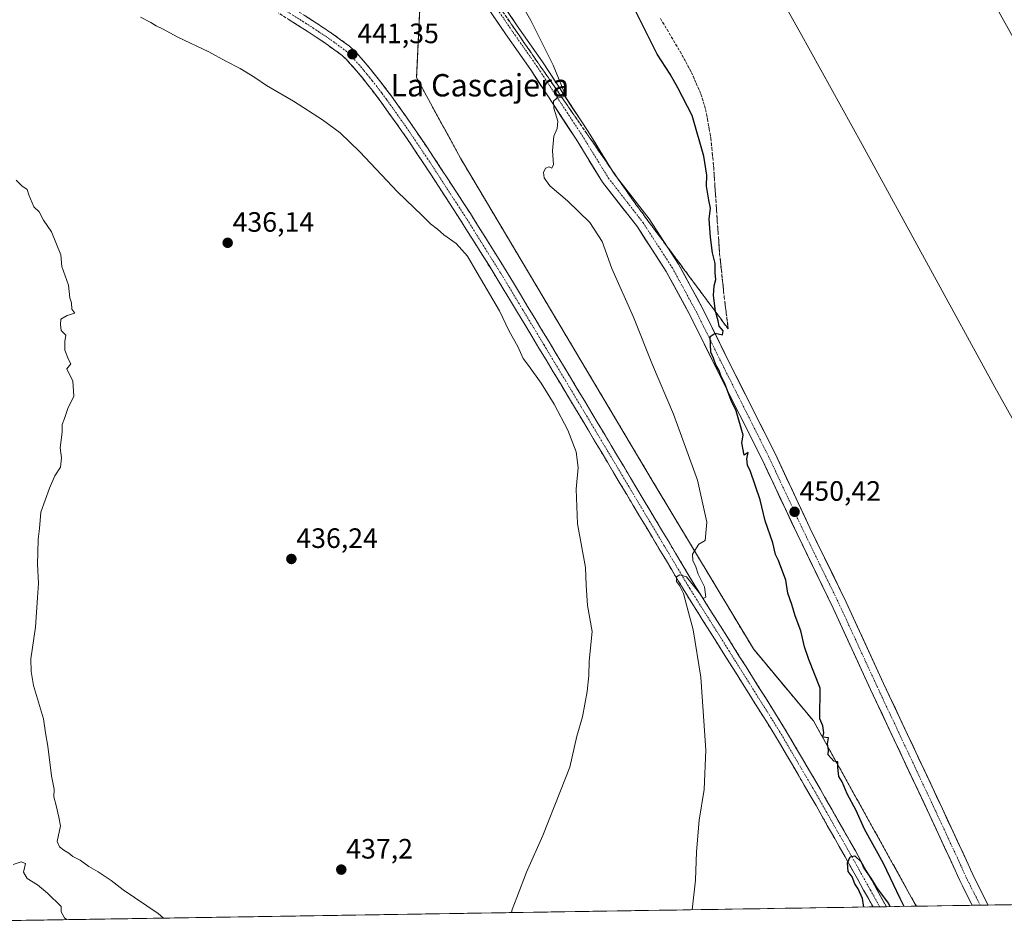
# Model space of a CAD drawing. Units: metres. Extents: x 607332 to 610785, y 4736207 to 4738574.
# Drawn here: x 610207 to 610559, y 4736251 to 4736574 of the extents above; entities that cross this region are included whole.
import ezdxf
from ezdxf.enums import TextEntityAlignment as Align

# ---------------------------------------------------------------- set-up
doc = ezdxf.new("R2010")
doc.units = ezdxf.units.M
doc.header["$MEASUREMENT"] = 0
for name, pattern in [('TRAZO_Y_PUNTO', [1, 0.5, -0.25, 0, -0.25]), ('TRAZOS', [0.75, 0.5, -0.25]), ('TRAZOSX2', [1.5, 1, -0.5])]:
    doc.linetypes.add(name, pattern=pattern)
for name, color, linetype, lineweight in [('Aeródromo', 254, 'TRAZOSX2', 0), ('Aeródromo CxS', 254, 'Continuous', 0), ('Alambrada', 19, 'TRAZOS', 0), ('Camino', 19, 'TRAZOSX2', 0), ('Camino Cxs', 19, 'Continuous', 0), ('Camino eje', 19, 'TRAZO_Y_PUNTO', 0), ('Carretera de calzada única', 19, 'Continuous', 13), ('Carretera de calzada única Cxs', 19, 'Continuous', 13), ('Carretera de calzada única eje', 19, 'TRAZO_Y_PUNTO', 0), ('Carátula', 7, 'Continuous', 5), ('Cultivos herbáceos CxS', 92, 'Continuous', 0), ('Curva de nivel maestra', 36, 'Continuous', 30), ('Curva de nivel normal', 36, 'Continuous', 0), ('Entidad de ámbito territorial CxS', 92, 'Continuous', 0), ('Municipio CxS', 142, 'Continuous', 0), ('Núcleo urbano CxS', 19, 'Continuous', 0), ('Pista de aeródromo', 135, 'Continuous', 0), ('Pista de aeródromo Cxs', 135, 'Continuous', 0), ('Punto de cota en terreno', 7, 'Continuous', 0), ('Rótulo de punto de cota en terreno', 19, 'Continuous', 0), ('Talud superficial', 39, 'TRAZOSX2', 0), ('Texto cartográfico', 19, 'Continuous', 0)]:
    doc.layers.add(name, color=color, linetype=linetype, lineweight=lineweight)
doc.styles.add('Arial', font='txt', dxfattribs={"height": 0.2})

# ---------------------------------------------------------------- blocks, each defined once
blk = doc.blocks.new('*U151')
at = {"layer": 'Cultivos herbáceos CxS', "color": 92, "linetype": 'Continuous', "lineweight": 0}
blk.add_polyline3d([(610351, 4736606.66, 441.1738), (610348.48, 4736553.05, 442.3055), (610364.16, 4736524.22, 442.2122), (610367.8748, 4736517.9798, 442.0131), (610433.06, 4736408.48, 443.8886), (610468.86, 4736348.86, 447.5234), (610490.35, 4736323.12, 450.063), (610526.4964, 4736258.0525, 450.6088), (610527.1196, 4736256.9307, 450.6242), (610526.9299, 4736256.9277, 450.6162), (610163.3774, 4736251.1803, 426.5645)], dxfattribs=at)
blk = doc.blocks.new('*U177')
at = {"layer": 'Municipio CxS', "color": 142, "linetype": 'Continuous', "lineweight": 0}
blk.add_polyline3d([(610560.1921, 4736257.4535, 451.2386), (610555.1928, 4736257.3745, 451.1938), (610550.1935, 4736257.2954, 451.0299), (610545.1942, 4736257.2164, 450.8991), (610540.1949, 4736257.1374, 450.8131), (610535.1957, 4736257.0583, 450.6258), (610530.1964, 4736256.9793, 450.497), (610525.1971, 4736256.9003, 450.128), (610520.1978, 4736256.8212, 449.6976), (610515.1985, 4736256.7422, 450.0153), (610510.1992, 4736256.6632, 450.1013), (610505.1999, 4736256.5841, 449.7732), (610500.2006, 4736256.5051, 449.8214), (610495.2014, 4736256.4261, 449.7317), (610490.2021, 4736256.347, 449.4116), (610485.2028, 4736256.268, 448.7621), (610480.2035, 4736256.189, 448.1171), (610475.2042, 4736256.1099, 447.4895), (610470.2049, 4736256.0309, 446.8969), (610465.2056, 4736255.9519, 446.3799), (610460.2063, 4736255.8728, 445.918), (610455.2071, 4736255.7938, 445.5253), (610450.2078, 4736255.7148, 445.176), (610445.2085, 4736255.6357, 444.8015), (610440.2092, 4736255.5567, 444.3323), (610435.2099, 4736255.4777, 443.8017), (610430.2106, 4736255.3986, 443.3356), (610425.2113, 4736255.3196, 442.8806), (610420.2121, 4736255.2406, 442.4814), (610415.2128, 4736255.1615, 442.0633), (610410.2135, 4736255.0825, 441.7375), (610405.2142, 4736255.0035, 441.3822), (610400.2149, 4736254.9244, 441.0534), (610395.2156, 4736254.8454, 440.7087), (610390.2163, 4736254.7664, 440.3798), (610385.217, 4736254.6873, 440.1043), (610380.2178, 4736254.6083, 439.8234), (610375.2185, 4736254.5293, 439.5503), (610370.2192, 4736254.4502, 439.2092), (610365.2199, 4736254.3712, 438.8906), (610360.2206, 4736254.2922, 438.7047), (610355.2213, 4736254.2131, 438.5536), (610350.222, 4736254.1341, 438.3916), (610345.2227, 4736254.0551, 438.204), (610340.2235, 4736253.976, 438.0193), (610335.2242, 4736253.897, 437.8104), (610330.2249, 4736253.818, 437.6079), (610325.2256, 4736253.7389, 437.4404), (610320.2263, 4736253.6599, 437.3084), (610315.227, 4736253.5809, 437.2269), (610310.2277, 4736253.5018, 437.1537), (610305.2285, 4736253.4228, 437.0816), (610300.2292, 4736253.3438, 437.0317), (610295.2299, 4736253.2647, 436.9666), (610290.2306, 4736253.1857, 436.8634), (610285.2313, 4736253.1067, 436.7292), (610280.232, 4736253.0276, 436.5973), (610275.2327, 4736252.9486, 436.4575), (610270.2334, 4736252.8696, 436.3003), (610265.2342, 4736252.7905, 436.0338), (610260.2349, 4736252.7115, 435.1507), (610255.2356, 4736252.6325, 433.7168), (610250.2363, 4736252.5534, 432.5747), (610245.237, 4736252.4744, 431.5421), (610240.2377, 4736252.3954, 431.1977), (610235.2384, 4736252.3163, 430.744), (610230.2391, 4736252.2373, 430.3161), (610225.2399, 4736252.1583, 429.9631), (610220.2406, 4736252.0792, 429.6696), (610215.2413, 4736252.0002, 429.2721), (610210.242, 4736251.9212, 428.9424), (610205.2427, 4736251.8421, 428.6031)], dxfattribs=at)
blk = doc.blocks.new('*U201')
at = {"layer": 'Curva de nivel maestra', "color": 36, "linetype": 'Continuous', "lineweight": 30}
for points in [[(610522.7731, 4736256.8619, 450), (610521.36, 4736259.69, 450), (610515.36, 4736272.22, 450), (610508.55, 4736284.5, 450), (610505.54, 4736291.15, 450), (610502.4, 4736297.13, 450), (610500.54, 4736301.39, 450), (610499.4, 4736303.31, 450), (610499.06, 4736306.51, 450), (610499.04, 4736308.54, 450), (610497.56, 4736308.78, 450), (610495.63, 4736311.02, 450), (610495.74, 4736312.82, 450), (610495.37, 4736314.93, 450), (610495.71, 4736317.12, 450), (610493.68, 4736317.34, 450), (610494.04, 4736318.9, 450), (610493.66, 4736321.34, 450), (610492.6, 4736323.94, 450), (610492.67, 4736334.82, 450), (610488.71, 4736345.05, 450), (610487.09, 4736349.6, 450), (610485.84, 4736355.35, 450), (610483.8, 4736360.73, 450), (610482.6, 4736364.79, 450), (610481.22, 4736368.81, 450), (610480.41, 4736373.44, 450), (610477.81, 4736380.51, 450), (610476.79, 4736382.64, 450), (610475.79, 4736386.74, 450), (610473.06, 4736394.66, 450), (610471.23, 4736402.15, 450), (610467.8, 4736412.28, 450), (610466.78, 4736414.48, 450), (610466.47, 4736416.76, 450), (610467.01, 4736419.07, 450), (610465.57, 4736418.15, 450), (610464.67, 4736422.48, 450), (610465.24, 4736425.24, 450), (610462.66, 4736433.94, 450), (610460.88, 4736437.64, 450), (610458.69, 4736443.74, 450), (610457.28, 4736446.59, 450), (610456.63, 4736448.39, 450), (610455.48, 4736450.4, 450), (610454.64, 4736452.74, 450), (610453.64, 4736454.91, 450), (610453.44, 4736460.47, 450), (610455.24, 4736461.67, 450), (610457.86, 4736461.07, 450), (610458.04, 4736462.59, 450), (610456.65, 4736464.16, 450), (610456.3, 4736466.15, 450), (610455.4736, 4736469.1304, 450), (610455.36, 4736469.54, 450), (610454.58, 4736475.21, 450), (610454.79, 4736478.67, 450), (610455.45, 4736480.82, 450), (610455.21, 4736483.15, 450), (610455.21, 4736486.62, 450), (610454.21, 4736490.35, 450), (610453.48, 4736495.98, 450), (610453.35, 4736499.2, 450), (610453.09, 4736502.49, 450), (610453.58, 4736506.33, 450), (610452.9, 4736509.21, 450), (610452.15, 4736514.25, 450), (610452.18, 4736518.16, 450), (610451.18, 4736524.99, 450), (610447, 4736539.42, 450), (610441.81, 4736549.32, 450), (610439.09, 4736554.26, 450), (610434.51, 4736561.35, 450), (610425.64, 4736579.06, 450)], [(610508.3606, 4736256.6341, 450), (610507.86, 4736259.7, 450), (610506.34, 4736263.18, 450), (610505.1, 4736264.94, 450), (610504.12, 4736267.46, 450), (610502.71, 4736269.32, 450), (610502.54, 4736272.49, 450), (610503.49, 4736274.57, 450), (610505.12, 4736274.97, 450), (610507.33, 4736272.74, 450), (610508.37, 4736270.49, 450), (610510.83, 4736266.91, 450), (610513.1, 4736263.27, 450), (610517.1, 4736257.94, 450), (610517.6129, 4736256.7804, 450)]]:
    blk.add_polyline3d(points, dxfattribs=at)
blk = doc.blocks.new('5PATER')
at = {"layer": 'Carátula', "linetype": 'Continuous', "lineweight": 5}
h = blk.add_hatch(color=250, dxfattribs=at)
edge = h.paths.add_edge_path()
edge.add_ellipse((0, 0.01), major_axis=(-1.33, -1.34), ratio=0.999422, start_angle=0, end_angle=360)

msp = doc.modelspace()

# ---------------------------------------------------------------- linework, layer by layer
at = {"layer": 'Aeródromo', "color": 254, "linetype": 'TRAZOSX2', "lineweight": 0}
msp.add_polyline3d([(610246.8801, 4736707.3001, 439.61477), (610233.05, 4736698.81, 438.08165), (610228.23, 4736695.85, 437.59298), (610338.81, 4736628.33, 440.42338), (610341.33, 4736621.95, 440.36962), (610351, 4736606.66, 440.9747), (610348.48, 4736553.05, 441.53288), (610364.16, 4736524.22, 441.95366), (610367.8748, 4736517.9798, 441.94339), (610433.06, 4736408.48, 443.68758), (610468.86, 4736348.86, 446.7019), (610490.35, 4736323.12, 449.73886), (610526.4964, 4736258.0525, 450.34896), (610527.1196, 4736256.9307, 450.33897), (610526.9299, 4736256.9277, 450.32914)], dxfattribs=at)
at = {"layer": 'Aeródromo CxS', "color": 254, "linetype": 'Continuous', "lineweight": 0}
for points in [[(610779.0906, 4736639.0598, 448.20673), (610785.16, 4736261.01, 452.63897), (610526.9299, 4736256.9277, 450.32914), (610526.9299, 4736256.9277, 450.32914), (610527.1196, 4736256.9307, 450.33897), (610526.4964, 4736258.0525, 450.34896), (610490.35, 4736323.12, 449.73886), (610468.86, 4736348.86, 446.7019), (610433.06, 4736408.48, 443.68758), (610367.8748, 4736517.9798, 441.94339), (610364.16, 4736524.22, 441.95366), (610348.48, 4736553.05, 441.53288), (610351, 4736606.66, 440.9747)], [(610779.0906, 4736639.0598, 448.20673), (610785.16, 4736261.01, 452.63897), (610526.9299, 4736256.9277, 450.32914)]]:
    msp.add_polyline3d(points, dxfattribs=at)
at = {"layer": 'Alambrada', "color": 19, "linetype": 'TRAZOS', "lineweight": 0}
msp.add_polyline3d([(610341.3301, 4736621.9501, 440.3696), (610351.0001, 4736606.6601, 440.9747), (610348.4801, 4736553.0501, 441.5329), (610364.1601, 4736524.2201, 441.9537), (610433.0601, 4736408.4801, 443.6876), (610468.8601, 4736348.8601, 446.7019), (610490.3501, 4736323.1201, 449.7389), (610527.1197, 4736256.9307, 450.339)], dxfattribs=at)
at = {"layer": 'Camino', "color": 19, "linetype": 'TRAZOSX2', "lineweight": 0}
for points in [[(610301.4401, 4736579.6301), (610311.6701, 4736573.1601), (610318.1101, 4736568.9001), (610324.5201, 4736564.2101), (610326.3001, 4736562.5701), (610327.8101, 4736560.9201), (610330.1901, 4736558.2101), (610332.5001, 4736555.4401), (610336.0501, 4736550.9701), (610339.4901, 4736546.4101), (610347.1701, 4736535.5801), (610354.5701, 4736524.6001), (610367.7201, 4736504.4001), (610380.5001, 4736483.9601), (610395.8501, 4736458.5501), (610411.1201, 4736433.1401), (610429.5201, 4736402.3401), (610447.9001, 4736371.5901), (610463.9501, 4736346.0901), (610480.0301, 4736320.4901), (610492.8401, 4736298.6601), (610505.3001, 4736276.6901), (610513.1001, 4736262.7001), (610516.40941, 4736256.76134)], [(610511.62257, 4736256.68566), (610511.6201, 4736256.6901), (610508.2701, 4736262.7001), (610501.6201, 4736274.6101), (610489.1801, 4736296.5501), (610476.4201, 4736318.2901), (610460.3701, 4736343.8401), (610444.3001, 4736369.3801), (610425.8901, 4736400.1701), (610407.5001, 4736430.9701), (610392.2301, 4736456.3701), (610376.9101, 4736481.7501), (610364.1601, 4736502.1201), (610351.0501, 4736522.2601), (610343.6901, 4736533.1801), (610336.0701, 4736543.9101), (610332.7101, 4736548.3901), (610329.2301, 4736552.7801), (610326.9801, 4736555.4701), (610324.6701, 4736558.1001), (610323.3101, 4736559.5801), (610321.8401, 4736560.9401), (610315.7001, 4736565.4301), (610309.3701, 4736569.6101), (610299.1601, 4736576.0701)], [(610514.01569, 4736256.72403), (610511.62257, 4736256.68566)], [(610516.40941, 4736256.76134), (610514.01569, 4736256.72403)]]:
    msp.add_lwpolyline(points, dxfattribs=at)
at = {"layer": 'Camino Cxs', "color": 19, "linetype": 'Continuous', "lineweight": 0}
msp.add_polyline3d([(610308.26015, 4736575.31674, 440.9984), (610311.67015, 4736573.16014, 441.0514), (610314.89015, 4736571.03014, 441.1552), (610318.11015, 4736568.90014, 441.1957), (610321.31515, 4736566.55514, 441.2257), (610324.52015, 4736564.21014, 441.2616), (610326.30015, 4736562.57014, 441.2513), (610327.81015, 4736560.92014, 441.3025), (610330.19015, 4736558.21014, 441.2817), (610332.50015, 4736555.44014, 441.3476), (610334.27515, 4736553.20514, 441.3155), (610336.05015, 4736550.97014, 441.3432), (610337.77015, 4736548.69014, 441.4112), (610339.49015, 4736546.41014, 441.4179), (610342.05015, 4736542.80014, 441.422), (610344.61015, 4736539.19014, 441.4113), (610347.17015, 4736535.58014, 441.3804), (610349.63675, 4736531.92014, 441.3209), (610352.10345, 4736528.26014, 441.3713), (610354.57015, 4736524.60014, 441.2442), (610357.20015, 4736520.56014, 441.332), (610359.83015, 4736516.52014, 441.2707), (610362.46015, 4736512.48014, 441.3361), (610365.09015, 4736508.44014, 441.2596), (610367.72015, 4736504.40014, 441.4089), (610370.27615, 4736500.31214, 441.3951), (610372.83215, 4736496.22414, 441.4667), (610375.38815, 4736492.13614, 441.4133), (610377.94415, 4736488.04814, 441.552), (610380.50015, 4736483.96014, 441.5126), (610383.05845, 4736479.72514, 441.6308), (610385.61675, 4736475.49014, 441.6721), (610388.17515, 4736471.25514, 441.7941), (610390.73345, 4736467.02014, 441.808), (610393.29175, 4736462.78514, 442.0307), (610395.85015, 4736458.55014, 442.0037), (610398.39515, 4736454.31514, 442.0291), (610400.94015, 4736450.08014, 442.0776), (610403.48515, 4736445.84514, 442.2549), (610406.03015, 4736441.61014, 442.2993), (610408.57515, 4736437.37514, 442.4688), (610411.12015, 4736433.14014, 442.5966), (610413.42015, 4736429.29014, 442.6415), (610415.72015, 4736425.44014, 442.7336), (610418.02015, 4736421.59014, 442.9586), (610420.32015, 4736417.74014, 442.9802), (610422.62015, 4736413.89014, 443.2557), (610424.92015, 4736410.04014, 443.2434), (610427.22015, 4736406.19014, 443.3927), (610429.52015, 4736402.34014, 443.5033), (610431.81765, 4736398.49634, 443.6134), (610434.11515, 4736394.65264, 443.8448), (610436.41265, 4736390.80884, 444.0335), (610438.71015, 4736386.96514, 444.2223), (610441.00765, 4736383.12134, 444.2), (610443.30515, 4736379.27764, 444.6361), (610445.60265, 4736375.43384, 444.6033), (610447.90015, 4736371.59014, 444.9435), (610450.19295, 4736367.94724, 444.8058), (610452.48585, 4736364.30434, 445.0822), (610454.77865, 4736360.66154, 445.3352), (610457.07155, 4736357.01864, 445.7159), (610459.36435, 4736353.37584, 445.9594), (610461.65725, 4736349.73294, 446.2566), (610463.95015, 4736346.09014, 446.4749), (610466.24725, 4736342.43294, 446.7048), (610468.54435, 4736338.77584, 446.8127), (610470.84155, 4736335.11864, 447.0487), (610473.13865, 4736331.46154, 447.2621), (610475.43585, 4736327.80434, 447.4634), (610477.73295, 4736324.14724, 447.6742), (610480.03015, 4736320.49014, 447.6523), (610482.16515, 4736316.85174, 447.82), (610484.30015, 4736313.21344, 447.8787), (610486.43515, 4736309.57514, 448.0824), (610488.57015, 4736305.93674, 448.2502), (610490.70515, 4736302.29844, 448.1174), (610492.84015, 4736298.66014, 448.6191), (610494.91675, 4736294.99844, 448.4994), (610496.99345, 4736291.33674, 448.814), (610499.07015, 4736287.67514, 448.9959), (610501.14675, 4736284.01344, 449.4527), (610503.22345, 4736280.35174, 449.543), (610505.30015, 4736276.69014, 449.6385), (610507.25015, 4736273.19264, 449.8776), (610509.20015, 4736269.69514, 449.5998), (610511.15015, 4736266.19764, 449.6587), (610513.10015, 4736262.70014, 449.8415), (610514.75515, 4736259.73014, 449.8183), (610516.40965, 4736256.76094, 449.9435), (610516.40965, 4736256.76094, 449.9435), (610511.62255, 4736256.68564, 450.2198), (610511.62015, 4736256.69014, 450.2198), (610509.94515, 4736259.69514, 450.0793), (610508.27015, 4736262.70014, 450.0059), (610506.05345, 4736266.67014, 450.036), (610503.83675, 4736270.64014, 449.8841), (610501.62015, 4736274.61014, 449.8878), (610499.54675, 4736278.26674, 449.7097), (610497.47345, 4736281.92344, 449.5682), (610495.40015, 4736285.58014, 449.4811), (610493.32675, 4736289.23674, 449.3034), (610491.25345, 4736292.89344, 449.1718), (610489.18015, 4736296.55014, 448.9786), (610487.05345, 4736300.17344, 448.7882), (610484.92675, 4736303.79674, 448.6744), (610482.80015, 4736307.42014, 448.4289), (610480.67345, 4736311.04344, 448.3096), (610478.54675, 4736314.66674, 448.1119), (610476.42015, 4736318.29014, 447.8251), (610474.12725, 4736321.94014, 447.7267), (610471.83435, 4736325.59014, 447.4894), (610469.54155, 4736329.24014, 447.2997), (610467.24865, 4736332.89014, 447.0808), (610464.95585, 4736336.54014, 446.8382), (610462.66295, 4736340.19014, 446.6592), (610460.37015, 4736343.84014, 446.4274), (610458.07435, 4736347.48864, 446.2286), (610455.77865, 4736351.13724, 446.0467), (610453.48295, 4736354.78584, 445.7166), (610451.18725, 4736358.43434, 445.6751), (610448.89155, 4736362.08294, 445.1717), (610446.59585, 4736365.73154, 445.1991), (610444.30015, 4736369.38014, 444.7784), (610441.99885, 4736373.22884, 444.7668), (610439.69765, 4736377.07764, 444.3637), (610437.39635, 4736380.92634, 444.1831), (610435.09515, 4736384.77514, 444.1179), (610432.79385, 4736388.62384, 443.9044), (610430.49265, 4736392.47264, 443.681), (610428.19135, 4736396.32134, 443.3865), (610425.89015, 4736400.17014, 443.4893), (610423.59135, 4736404.02014, 443.0797), (610421.29265, 4736407.87014, 443.1811), (610418.99385, 4736411.72014, 442.7802), (610416.69515, 4736415.57014, 442.8508), (610414.39635, 4736419.42014, 442.483), (610412.09765, 4736423.27014, 442.6441), (610409.79885, 4736427.12014, 442.1849), (610407.50015, 4736430.97014, 442.1682), (610404.95515, 4736435.20344, 442.008), (610402.41015, 4736439.43674, 442.1558), (610399.86515, 4736443.67014, 441.8419), (610397.32015, 4736447.90344, 441.9887), (610394.77515, 4736452.13674, 441.8745), (610392.23015, 4736456.37014, 441.9562), (610389.67675, 4736460.60014, 441.9321), (610387.12345, 4736464.83014, 441.9196), (610384.57015, 4736469.06014, 441.434), (610382.01675, 4736473.29014, 441.6093), (610379.46345, 4736477.52014, 441.291), (610376.91015, 4736481.75014, 441.3999), (610374.36015, 4736485.82414, 441.2078), (610371.81015, 4736489.89814, 441.4202), (610369.26015, 4736493.97214, 441.1549), (610366.71015, 4736498.04614, 441.4023), (610364.16015, 4736502.12014, 441.1806), (610361.53815, 4736506.14814, 441.2801), (610358.91615, 4736510.17614, 441.142), (610356.29415, 4736514.20414, 441.3701), (610353.67215, 4736518.23214, 441.1207), (610351.05015, 4736522.26014, 441.1936), (610348.59675, 4736525.90014, 441.2146), (610346.14345, 4736529.54014, 441.3217), (610343.69015, 4736533.18014, 441.2512), (610341.15015, 4736536.75674, 441.2571), (610338.61015, 4736540.33344, 441.2441), (610336.07015, 4736543.91014, 441.2601), (610334.39015, 4736546.15014, 441.2528), (610332.71015, 4736548.39014, 441.2488), (610330.97015, 4736550.58514, 441.2365), (610329.23015, 4736552.78014, 441.2256), (610326.98015, 4736555.47014, 441.1918), (610324.67015, 4736558.10014, 441.1726), (610323.31015, 4736559.58014, 441.1631), (610321.84015, 4736560.94014, 441.1596), (610318.77015, 4736563.18514, 441.1391), (610315.70015, 4736565.43014, 441.1061), (610312.53515, 4736567.52014, 441.0837), (610309.37015, 4736569.61014, 441.0408), (610305.96675, 4736571.76344, 441.0187), (610302.56345, 4736573.91674, 441.0014)], dxfattribs=at)
at = {"layer": 'Camino eje', "color": 19, "linetype": 'TRAZO_Y_PUNTO', "lineweight": 0}
msp.add_lwpolyline([(610300.3001, 4736577.8501), (610310.5201, 4736571.3851), (610313.6851, 4736569.2951), (610316.9051, 4736567.1651), (610323.1801, 4736562.5751), (610324.0701, 4736561.7551), (610324.8051, 4736561.0751), (610325.5601, 4736560.2501), (610326.2401, 4736559.5101), (610328.5851, 4736556.8401), (610329.7101, 4736555.4951), (610330.8651, 4736554.1101), (610332.6051, 4736551.9151), (610334.3801, 4736549.6801), (610336.0601, 4736547.4401), (610337.7801, 4736545.1601), (610341.6201, 4736539.7451), (610345.4301, 4736534.3801), (610352.8101, 4736523.4301), (610365.9401, 4736503.2601), (610372.3301, 4736493.0401), (610378.7051, 4736482.8551), (610386.3801, 4736470.1501), (610394.0401, 4736457.4601), (610401.6751, 4736444.7601), (610409.3101, 4736432.0551), (610418.5101, 4736416.6551), (610427.7051, 4736401.2551), (610436.8951, 4736385.8801), (610446.1001, 4736370.4851), (610454.1351, 4736357.7151), (610462.1601, 4736344.9651), (610478.2251, 4736319.3901), (610491.0101, 4736297.6051), (610503.4601, 4736275.6501), (610506.7851, 4736269.6951), (610510.6851, 4736262.7001), (610514.01569, 4736256.72403)], dxfattribs=at)
at = {"layer": 'Carretera de calzada única', "color": 19, "linetype": 'Continuous', "lineweight": 13}
for points in [[(610378.2111, 4736580.6945), (610384.4719, 4736571.5033), (610393.4813, 4736558.6515), (610409.7939, 4736533.7185), (610419.1323, 4736518.5929), (610431.5509, 4736502.6073), (610442.1135, 4736486.2953), (610450.9159, 4736470.1575), (610460.5921, 4736450.5403), (610476.5845, 4736418.7453), (610489.0607, 4736392.1701), (610501.9947, 4736365.6017), (610515.3921, 4736336.5157), (610536.4503, 4736291.6893), (610545.6463, 4736271.8949), (610546.4593, 4736270.0217), (610547.2729, 4736268.2569), (610548.1227, 4736266.4757), (610552.75906, 4736257.33599)], [(610547.08584, 4736257.2463), (610543.5461, 4736264.2241), (610542.6555, 4736266.0913), (610541.8037, 4736267.9385), (610540.9937, 4736269.8051), (610531.8297, 4736289.5307), (610510.7679, 4736334.3645), (610497.3853, 4736363.4185), (610484.4595, 4736389.9701), (610471.9679, 4736416.5779), (610456.0271, 4736448.2663), (610446.3885, 4736467.8075), (610437.7283, 4736483.6845), (610427.3891, 4736499.6515), (610414.9367, 4736515.6805), (610405.4895, 4736530.9823), (610389.2583, 4736555.7909), (610380.2761, 4736568.6039), (610374.1013, 4736577.6687)], [(610549.92239, 4736257.29114), (610547.08584, 4736257.2463)], [(610552.75906, 4736257.33599), (610549.92239, 4736257.29114)]]:
    msp.add_lwpolyline(points, dxfattribs=at)
at = {"layer": 'Carretera de calzada única Cxs', "color": 19, "linetype": 'Continuous', "lineweight": 13}
msp.add_polyline3d([(610382.38495, 4736574.56704, 443.151), (610384.47195, 4736571.50334, 443.3499), (610386.72425, 4736568.29034, 443.5219), (610388.97665, 4736565.07744, 443.8261), (610391.22895, 4736561.86444, 443.82), (610393.48135, 4736558.65154, 444.282), (610396.20005, 4736554.49604, 444.3974), (610398.91885, 4736550.34054, 444.7868), (610401.63765, 4736546.18504, 444.8897), (610404.35635, 4736542.02954, 445.4428), (610407.07515, 4736537.87404, 445.7083), (610409.79395, 4736533.71854, 445.7947), (610412.12855, 4736529.93714, 446.0759), (610414.46315, 4736526.15574, 446.269), (610416.79775, 4736522.37434, 446.2814), (610419.13235, 4736518.59294, 446.407), (610421.61605, 4736515.39574, 446.4624), (610424.09975, 4736512.19864, 446.7485), (610426.58345, 4736509.00154, 446.8196), (610429.06715, 4736505.80444, 447.168), (610431.55095, 4736502.60734, 447.1452), (610434.19155, 4736498.52934, 447.4805), (610436.83225, 4736494.45134, 447.5851), (610439.47285, 4736490.37334, 448.0328), (610442.11355, 4736486.29534, 448.2975), (610444.31415, 4736482.26084, 448.6101), (610446.51475, 4736478.22644, 448.8646), (610448.71535, 4736474.19194, 449.2909), (610450.91595, 4736470.15754, 449.4696), (610452.85115, 4736466.23404, 449.7689), (610454.78635, 4736462.31064, 449.8927), (610456.72165, 4736458.38714, 450.0539), (610458.65685, 4736454.46374, 450.0538), (610460.59215, 4736450.54034, 450.055), (610462.59115, 4736446.56594, 450.0896), (610464.59025, 4736442.59154, 450.0405), (610466.58925, 4736438.61714, 450.1244), (610468.58835, 4736434.64284, 450.1345), (610470.58735, 4736430.66844, 450.08), (610472.58645, 4736426.69404, 450.1298), (610474.58545, 4736422.71964, 450.2117), (610476.58455, 4736418.74534, 450.1347), (610478.66385, 4736414.31614, 450.2949), (610480.74325, 4736409.88694, 450.295), (610482.82265, 4736405.45774, 450.3611), (610484.90195, 4736401.02854, 450.3678), (610486.98135, 4736396.59934, 450.3733), (610489.06075, 4736392.17014, 450.4246), (610491.21635, 4736387.74204, 450.4643), (610493.37205, 4736383.31394, 450.4632), (610495.52775, 4736378.88594, 450.4527), (610497.68335, 4736374.45784, 450.477), (610499.83905, 4736370.02974, 450.5084), (610501.99475, 4736365.60174, 450.491), (610503.90865, 4736361.44654, 450.563), (610505.82255, 4736357.29144, 450.5676), (610507.73645, 4736353.13624, 450.5977), (610509.65035, 4736348.98114, 450.648), (610511.56425, 4736344.82594, 450.6155), (610513.47815, 4736340.67084, 450.6796), (610515.39215, 4736336.51574, 450.7111), (610517.49795, 4736332.03304, 450.7026), (610519.60375, 4736327.55044, 450.737), (610521.70955, 4736323.06774, 450.6922), (610523.81535, 4736318.58514, 450.8101), (610525.92125, 4736314.10254, 450.7793), (610528.02705, 4736309.61984, 450.805), (610530.13285, 4736305.13724, 450.7491), (610532.23865, 4736300.65454, 450.7723), (610534.34445, 4736296.17194, 450.8829), (610536.45035, 4736291.68934, 450.8965), (610538.28955, 4736287.73044, 450.9237), (610540.12875, 4736283.77154, 451.0586), (610541.96795, 4736279.81264, 451.0311), (610543.80715, 4736275.85374, 451.045), (610545.64635, 4736271.89494, 451.0623), (610546.45935, 4736270.02174, 451.0356), (610547.27295, 4736268.25694, 451.0329), (610548.12275, 4736266.47574, 451.0799), (610550.10275, 4736262.57234, 451.1261), (610552.08285, 4736258.66904, 451.0662), (610552.75905, 4736257.33604, 451.0945), (610547.08585, 4736257.24634, 450.9378), (610545.53525, 4736260.30294, 450.9631), (610543.54615, 4736264.22414, 450.938), (610542.65555, 4736266.09134, 450.9185), (610541.80375, 4736267.93854, 450.9134), (610540.99375, 4736269.80514, 450.9092), (610539.16095, 4736273.75024, 450.8252), (610537.32815, 4736277.69534, 450.7909), (610535.49535, 4736281.64044, 450.8201), (610533.66255, 4736285.58554, 450.7825), (610531.82975, 4736289.53074, 450.7924), (610529.72355, 4736294.01404, 450.7582), (610527.61735, 4736298.49744, 450.6685), (610525.51115, 4736302.98084, 450.7193), (610523.40495, 4736307.46424, 450.5942), (610521.29885, 4736311.94764, 450.6116), (610519.19265, 4736316.43094, 450.6185), (610517.08645, 4736320.91434, 450.5813), (610514.98025, 4736325.39774, 450.6223), (610512.87405, 4736329.88114, 450.5528), (610510.76795, 4736334.36454, 450.5791), (610508.85615, 4736338.51504, 450.5217), (610506.94435, 4736342.66564, 450.5242), (610505.03255, 4736346.81624, 450.5275), (610503.12075, 4736350.96674, 450.4817), (610501.20895, 4736355.11734, 450.5198), (610499.29715, 4736359.26794, 450.5053), (610497.38535, 4736363.41854, 450.3806), (610495.23105, 4736367.84374, 450.4669), (610493.07675, 4736372.26904, 450.4264), (610490.92245, 4736376.69434, 450.448), (610488.76815, 4736381.11954, 450.3785), (610486.61385, 4736385.54484, 450.3334), (610484.45955, 4736389.97014, 450.3591), (610482.37755, 4736394.40474, 450.3064), (610480.29565, 4736398.83934, 450.3655), (610478.21375, 4736403.27404, 450.2835), (610476.13175, 4736407.70864, 450.2959), (610474.04985, 4736412.14324, 450.2089), (610471.96795, 4736416.57794, 450.1556), (610469.97535, 4736420.53894, 450.1537), (610467.98275, 4736424.50004, 450.0679), (610465.99015, 4736428.46104, 450.079), (610463.99755, 4736432.42214, 450.004), (610462.00495, 4736436.38314, 450.0016), (610460.01235, 4736440.34424, 449.9195), (610458.01975, 4736444.30524, 449.8433), (610456.02715, 4736448.26634, 449.7749), (610454.09935, 4736452.17454, 449.7071), (610452.17165, 4736456.08274, 449.7308), (610450.24395, 4736459.99104, 449.5934), (610448.31625, 4736463.89924, 449.4497), (610446.38855, 4736467.80754, 449.3525), (610444.22345, 4736471.77674, 448.8468), (610442.05845, 4736475.74604, 448.6348), (610439.89335, 4736479.71524, 448.322), (610437.72835, 4736483.68454, 448.0995), (610435.14355, 4736487.67624, 447.7733), (610432.55875, 4736491.66804, 447.4592), (610429.97395, 4736495.65974, 447.2468), (610427.38915, 4736499.65154, 447.0615), (610424.89865, 4736502.85734, 446.9354), (610422.40815, 4736506.06314, 446.7471), (610419.91765, 4736509.26894, 446.5923), (610417.42715, 4736512.47474, 446.4331), (610414.93675, 4736515.68054, 446.3072), (610412.57495, 4736519.50594, 446.0601), (610410.21315, 4736523.33144, 446.0452), (610407.85135, 4736527.15684, 445.8512), (610405.48955, 4736530.98234, 445.6876), (610402.78435, 4736535.11704, 445.3481), (610400.07915, 4736539.25184, 445.0831), (610397.37395, 4736543.38664, 444.7543), (610394.66875, 4736547.52134, 444.5621), (610391.96355, 4736551.65614, 444.3378), (610389.25835, 4736555.79094, 444.039), (610387.01275, 4736558.99414, 443.7708), (610384.76725, 4736562.19744, 443.6526), (610382.52165, 4736565.40064, 443.3707), (610380.27615, 4736568.60394, 443.1401), (610378.21785, 4736571.62554, 442.9007), (610376.15955, 4736574.64714, 442.7186)], dxfattribs=at)
at = {"layer": 'Carretera de calzada única eje', "color": 19, "linetype": 'TRAZO_Y_PUNTO', "lineweight": 0}
msp.add_lwpolyline([(610376.1563, 4736579.1817), (610382.3739, 4736570.0535), (610391.3699, 4736557.2213), (610407.6417, 4736532.3503), (610417.0345, 4736517.1367), (610429.4699, 4736501.1295), (610439.9209, 4736484.9899), (610448.6523, 4736468.9825), (610458.3095, 4736449.4033), (610474.2761, 4736417.6617), (610486.7601, 4736391.0701), (610499.6901, 4736364.5101), (610513.0801, 4736335.4401), (610534.1401, 4736290.6101), (610543.3201, 4736270.8501), (610544.1315, 4736268.9801), (610544.9643, 4736267.1741), (610545.8343, 4736265.3499), (610549.92239, 4736257.29114)], dxfattribs=at)
at = {"layer": 'Cultivos herbáceos CxS', "color": 92, "linetype": 'Continuous', "lineweight": 0}
for points in [[(610344.2317, 4736617.3619, 440.86372), (610351, 4736606.66, 441.17381), (610348.48, 4736553.05, 442.30546), (610364.16, 4736524.22, 442.21225), (610367.8748, 4736517.9798, 442.0131), (610433.06, 4736408.48, 443.88862), (610468.86, 4736348.86, 447.52335), (610490.35, 4736323.12, 450.06304), (610526.4964, 4736258.0525, 450.60877), (610527.1196, 4736256.9307, 450.62417), (610526.92992, 4736256.92766, 450.61623)], [(610526.92992, 4736256.92766, 450.61623), (610163.37735, 4736251.18027, 426.56454)]]:
    msp.add_polyline3d(points, dxfattribs=at)
at = {"layer": 'Curva de nivel normal', "color": 36, "linetype": 'Continuous', "lineweight": 0}
for points in [[(610446.92013, 4736255.66279, 445), (610448.12, 4736266.21, 445), (610448.57, 4736276.37, 445), (610449.52, 4736287.62, 445), (610451.28, 4736298.64, 445), (610451.89, 4736312.64, 445), (610450.09, 4736338.75, 445), (610447.36, 4736355.64, 445), (610445.05, 4736364.15, 445), (610443.91, 4736368.66, 445), (610442.45, 4736371.5, 445), (610441.38, 4736372.91, 445), (610441.35, 4736374.6, 445), (610442.51, 4736375.38, 445), (610444.96, 4736374.66, 445), (610449.24, 4736369.27, 445), (610450.89, 4736366.92, 445), (610451.92, 4736367.42, 445), (610451.33, 4736371.05, 445), (610449.18, 4736375.61, 445), (610448.31, 4736378.15, 445), (610447.21, 4736380.48, 445), (610447.11, 4736382.77, 445), (610449.33, 4736386.29, 445), (610451.59, 4736387.62, 445), (610452.24, 4736394.15, 445), (610448.93, 4736409.15, 445), (610440.34, 4736432.7, 445), (610432.81, 4736450.35, 445), (610426.02, 4736467.37, 445), (610418.22, 4736484.8, 445), (610414.8, 4736494.4, 445), (610410.38, 4736501.26, 445), (610402.47, 4736508.99, 445), (610396.14, 4736514.32, 445), (610394.02, 4736517.2, 445), (610393.82, 4736519.14, 445), (610394.56, 4736520.64, 445), (610395.82, 4736521.14, 445), (610396.83, 4736520.67, 445), (610397.4, 4736521.98, 445), (610397.1, 4736526.88, 445), (610397.5, 4736532.15, 445), (610398.68, 4736534.82, 445), (610398.91, 4736537.47, 445), (610397.55, 4736542.07, 445), (610397.36, 4736544.63, 445), (610398.59, 4736545.66, 445), (610400.88, 4736546.11, 445), (610401.12, 4736548.18, 445), (610397.32, 4736557.42, 445), (610389.26, 4736573.42, 445), (610380.93, 4736588.08, 445)], [(610382.43901, 4736254.64341, 440), (610382.68, 4736255.72, 440), (610384.36, 4736260.01, 440), (610387.71, 4736269.15, 440), (610393.6, 4736282.15, 440), (610399.87, 4736298.15, 440), (610403.3, 4736306.59, 440), (610405.8, 4736317.64, 440), (610407.77, 4736324.55, 440), (610409.43, 4736333.7, 440), (610409.99, 4736339.37, 440), (610410.22, 4736344.44, 440), (610411.27, 4736355.04, 440), (610409.6, 4736364.44, 440), (610409.1, 4736371.6, 440), (610408.82, 4736377.99, 440), (610406.02, 4736393.53, 440), (610405.46, 4736405.97, 440), (610406.24, 4736413.65, 440), (610405.56, 4736419.32, 440), (610402.58, 4736426.99, 440), (610397.63, 4736436.28, 440), (610393.05, 4736443.82, 440), (610388.46, 4736450.12, 440), (610386.52, 4736452.7, 440), (610384.72, 4736456.9, 440), (610381.54, 4736462.38, 440), (610378.16, 4736469.66, 440), (610370.13, 4736483.31, 440), (610366.7, 4736489.21, 440), (610362.61, 4736493.79, 440), (610358.19, 4736496.89, 440), (610355.94, 4736498.85, 440), (610353.49, 4736500.78, 440), (610350.52, 4736503.75, 440), (610341.62, 4736512.24, 440), (610328.18, 4736526.51, 440), (610321.2, 4736533.23, 440), (610314.8, 4736537.88, 440), (610304.43, 4736544.56, 440), (610294.82, 4736550.15, 440), (610290.64, 4736553.1, 440), (610285.44, 4736556.28, 440), (610280.29, 4736558.89, 440), (610274.27, 4736562.2, 440), (610263.11, 4736567.49, 440), (610257.7, 4736570.5, 440), (610255.35, 4736571.52, 440), (610253.43, 4736572.76, 440), (610249.78, 4736574.56, 440)], [(610205.36, 4736516.43, 435), (610207.33, 4736514.4, 435), (610209.3, 4736513.03, 435), (610209.9, 4736511.12, 435), (610211.68, 4736506.9, 435), (610213.52, 4736505.04, 435), (610215.18, 4736502.02, 435), (610217.93, 4736497.95, 435), (610221.33, 4736489.68, 435), (610221.71, 4736485.55, 435), (610224.02, 4736478.86, 435), (610224.52, 4736474.32, 435), (610225.19, 4736472.51, 435), (610225.24, 4736470.32, 435), (610226.36, 4736468.9, 435), (610223.62, 4736467.96, 435), (610221.35, 4736466.69, 435), (610221.18, 4736464.76, 435), (610221.46, 4736462.64, 435), (610223.06, 4736461.02, 435), (610222.77, 4736458.73, 435), (610222.72, 4736455.67, 435), (610224.1, 4736452.28, 435), (610224.84, 4736450.76, 435), (610223.52, 4736449.01, 435), (610225.6, 4736444.56, 435), (610225.91, 4736439.22, 435), (610223.78, 4736434.82, 435), (610222.64, 4736431.15, 435), (610221.75, 4736429.01, 435), (610221.79, 4736426.32, 435), (610221.12, 4736420.71, 435), (610221.59, 4736417.1, 435), (610221.23, 4736413.79, 435), (610219.22, 4736410.76, 435), (610217.29, 4736406.27, 435), (610214.21, 4736397.72, 435), (610213.74, 4736391.92, 435), (610213.21, 4736388.06, 435), (610213.15, 4736383.33, 435), (610212.94, 4736379.12, 435), (610213.35, 4736372.26, 435), (610213.02, 4736367.2, 435), (610212.28, 4736356.61, 435), (610210.62, 4736345.32, 435), (610210.66, 4736340.83, 435), (610211.57, 4736335.83, 435), (610215.11, 4736323.89, 435), (610215.89, 4736318.83, 435), (610216.68, 4736314.13, 435), (610218.04, 4736303.55, 435), (610218.97, 4736298.81, 435), (610218.84, 4736296.02, 435), (610219.68, 4736292.86, 435), (610220.62, 4736288.72, 435), (610221.18, 4736285.69, 435), (610219.99, 4736280.07, 435), (610220.86, 4736278.2, 435), (610222.41, 4736276.93, 435), (610224.18, 4736275.86, 435), (610225.55, 4736274.73, 435), (610228.22, 4736273.4, 435), (610231.33, 4736271.17, 435), (610234.72, 4736269.24, 435), (610239.27, 4736266.12, 435), (610243.62, 4736262.8, 435), (610256.1, 4736254.27, 435), (610258.07336, 4736252.67732, 435)], [(610223.36093, 4736252.12855, 430), (610222.65, 4736252.82, 430), (610221.43, 4736254.92, 430), (610221.43, 4736256.82, 430), (610216.53, 4736261.54, 430), (610213.02, 4736264.62, 430), (610209.3, 4736266.82, 430), (610207.92, 4736269.15, 430), (610208.74, 4736272.19, 430), (610207.13, 4736272.77, 430), (610204.34, 4736271.88, 430)]]:
    msp.add_polyline3d(points, dxfattribs=at)
at = {"layer": 'Entidad de ámbito territorial CxS', "color": 92, "linetype": 'Continuous', "lineweight": 0}
msp.add_polyline3d([(610560.9512, 4736257.4655, 451.2383), (610555.9688, 4736257.3867, 451.2203), (610550.9864, 4736257.308, 451.0553), (610546.004, 4736257.2292, 450.905), (610541.0215, 4736257.1504, 450.8503), (610536.0391, 4736257.0717, 450.6402), (610531.0567, 4736256.9929, 450.5407), (610526.0743, 4736256.9141, 450.2485), (610521.0919, 4736256.8354, 449.6422), (610516.1094, 4736256.7566, 449.9614), (610511.127, 4736256.6778, 450.1904), (610506.1446, 4736256.5991, 449.7568), (610501.1622, 4736256.5203, 449.831), (610496.1798, 4736256.4415, 449.7717), (610491.1974, 4736256.3628, 449.5408), (610486.2149, 4736256.284, 448.8935), (610481.2325, 4736256.2052, 448.2474), (610476.2501, 4736256.1265, 447.618), (610471.2677, 4736256.0477, 447.0097), (610466.2853, 4736255.9689, 446.4836), (610461.3029, 4736255.8902, 446.0075), (610456.3204, 4736255.8114, 445.603), (610451.338, 4736255.7326, 445.2555), (610446.3556, 4736255.6539, 444.9026), (610441.3732, 4736255.5751, 444.4615), (610436.3908, 4736255.4963, 443.9107), (610431.4083, 4736255.4176, 443.451), (610426.4259, 4736255.3388, 442.9728), (610421.4435, 4736255.26, 442.5932), (610416.4611, 4736255.1813, 442.1414), (610411.4787, 4736255.1025, 441.8301), (610406.4963, 4736255.0237, 441.4653), (610401.5138, 4736254.945, 441.1426), (610396.5314, 4736254.8662, 440.8003), (610391.549, 4736254.7874, 440.4525), (610386.5666, 4736254.7087, 440.1829), (610381.5842, 4736254.6299, 439.8929), (610376.6018, 4736254.5511, 439.6411), (610371.6193, 4736254.4724, 439.3094), (610366.6369, 4736254.3936, 438.9512), (610361.6545, 4736254.3148, 438.7495), (610356.6721, 4736254.2361, 438.5975), (610351.6897, 4736254.1573, 438.4462), (610346.7072, 4736254.0785, 438.257), (610341.7248, 4736253.9998, 438.0805), (610336.7424, 4736253.921, 437.8746), (610331.76, 4736253.8422, 437.6633), (610326.7776, 4736253.7635, 437.4878), (610321.7952, 4736253.6847, 437.3388), (610316.8127, 4736253.6059, 437.2504), (610311.8303, 4736253.5272, 437.1788), (610306.8479, 4736253.4484, 437.0994), (610301.8655, 4736253.3696, 437.0493), (610296.8831, 4736253.2909, 436.9943), (610291.9007, 4736253.2121, 436.9054), (610286.9182, 4736253.1333, 436.7736), (610281.9358, 4736253.0546, 436.6422), (610276.9534, 4736252.9758, 436.5115), (610271.971, 4736252.897, 436.3495), (610266.9886, 4736252.8183, 436.207), (610262.0061, 4736252.7395, 435.6132), (610257.0237, 4736252.6607, 434.1565), (610252.0413, 4736252.582, 433.0192), (610247.0589, 4736252.5032, 431.7604), (610242.0765, 4736252.4244, 431.3493), (610237.0941, 4736252.3457, 430.9094), (610232.1116, 4736252.2669, 430.4687), (610227.1292, 4736252.1881, 430.0742), (610222.1468, 4736252.1094, 429.8082), (610217.1644, 4736252.0306, 429.4107), (610212.182, 4736251.9518, 429.0708), (610207.1996, 4736251.8731, 428.7407), (610202.2171, 4736251.7943, 428.3838)], dxfattribs=at)
at = {"layer": 'Núcleo urbano CxS', "color": 19, "linetype": 'Continuous', "lineweight": 0}
for points in [[(610779.09063, 4736639.05979, 448.30272), (610785.16, 4736261.01, 452.76212), (610526.92992, 4736256.92766, 450.61623), (610526.92992, 4736256.92766, 450.61623), (610527.1196, 4736256.9307, 450.62417), (610526.4964, 4736258.0525, 450.60877), (610490.35, 4736323.12, 450.06304), (610468.86, 4736348.86, 447.52335), (610433.06, 4736408.48, 443.88862), (610367.8748, 4736517.9798, 442.0131), (610364.16, 4736524.22, 442.21225), (610348.48, 4736553.05, 442.30546), (610351, 4736606.66, 441.17381)], [(610344.2317, 4736617.3619, 440.86372), (610351, 4736606.66, 441.17381), (610348.48, 4736553.05, 442.30546), (610364.16, 4736524.22, 442.21225), (610367.8748, 4736517.9798, 442.0131), (610433.06, 4736408.48, 443.88862), (610468.86, 4736348.86, 447.52335), (610490.35, 4736323.12, 450.06304), (610526.4964, 4736258.0525, 450.60877), (610527.1196, 4736256.9307, 450.62417), (610526.92992, 4736256.92766, 450.61623)], [(610785.16, 4736261.01, 452.76212), (610527.1196, 4736256.93067, 450.62416)]]:
    msp.add_polyline3d(points, dxfattribs=at)
at = {"layer": 'Pista de aeródromo', "color": 135, "linetype": 'Continuous', "lineweight": 0}
for points in [[(610657.911, 4736258.9983, 453.0629), (610657.9107, 4736258.9989, 453.0629), (610655.8201, 4736262.6901, 453.0169), (610628.3901, 4736311.7201, 452.7552), (610591.7801, 4736377.0601, 452.311), (610555.1701, 4736442.4001, 452.0461), (610531.4801, 4736485.7301, 451.7724), (610507.7801, 4736529.0601, 451.5791), (610485.5301, 4736569.0801, 451.2671), (610463.1901, 4736609.0501, 451.0917), (610438.8201, 4736653.2901, 450.8188), (610414.4201, 4736697.5101, 450.7191), (610384.7801, 4736750.7301, 450.4346), (610354.9801, 4736803.8501, 450.0216), (610330.7801, 4736846.7901, 449.6734), (610306.6001, 4736889.7201, 449.3749), (610280.9601, 4736935.2601, 448.9203), (610255.3301, 4736980.8101, 448.5723), (610234.1201, 4737019.7401, 448.3055), (610212.8901, 4737058.6601, 448.0148), (610191.9601, 4737095.6901, 447.6302), (610171.0501, 4737132.7401, 447.2591)], [(610247.2801, 4737129.9901, 447.7137), (610272.9601, 4737084.8001, 448.0962), (610298.5801, 4737039.5801, 448.3891), (610326.8701, 4736989.3201, 448.8076), (610355.0001, 4736938.9801, 449.3403), (610383.8201, 4736886.7201, 449.7187), (610412.6201, 4736834.4301, 450.0302), (610437.1201, 4736790.1601, 450.381), (610461.6901, 4736745.9301, 450.609), (610489.5101, 4736696.4301, 450.8243), (610517.3201, 4736646.9601, 451.1125), (610541.1901, 4736604.1901, 451.3802), (610565.0301, 4736561.4301, 451.6179), (610593.7101, 4736510.0501, 451.7957), (610622.3701, 4736458.6601, 452.0929), (610644.9101, 4736418.2701, 452.3794), (610667.4401, 4736377.8901, 452.6071), (610690.8001, 4736335.7201, 452.7841), (610714.1601, 4736293.5401, 453.0777), (610731.4401, 4736262.6901, 453.2766), (610732.8681, 4736260.1833, 453.288)]]:
    msp.add_polyline3d(points, dxfattribs=at)
at = {"layer": 'Pista de aeródromo Cxs', "color": 135, "linetype": 'Continuous', "lineweight": 0}
msp.add_polyline3d([(610541.1901, 4736604.1901, 451.3802), (610565.0301, 4736561.4301, 451.61786), (610593.7101, 4736510.0501, 451.79574), (610622.3701, 4736458.6601, 452.09293), (610644.9101, 4736418.2701, 452.37939), (610667.4401, 4736377.8901, 452.60712), (610690.8001, 4736335.7201, 452.7841), (610714.1601, 4736293.5401, 453.07767), (610731.4401, 4736262.6901, 453.27656), (610732.8681, 4736260.1833, 453.28804), (610732.8681, 4736260.1833, 453.28804), (610657.9109, 4736258.9985, 453.06294), (610655.8201, 4736262.6901, 453.01689), (610628.3901, 4736311.7201, 452.7552), (610591.7801, 4736377.0601, 452.31101), (610555.1701, 4736442.4001, 452.04608), (610531.4801, 4736485.7301, 451.77239), (610507.7801, 4736529.0601, 451.57915), (610485.5301, 4736569.0801, 451.26712), (610463.1901, 4736609.0501, 451.09165)], dxfattribs=at)
at = {"layer": 'Talud superficial', "color": 39, "linetype": 'TRAZOSX2', "lineweight": 0}
for points in [[(610373.36, 4736585.16, 442.0651), (610381.65, 4736573.15, 443.0525), (610384.41, 4736569.14, 443.3968), (610387.18, 4736565.13, 443.6886), (610389.94, 4736561.13, 443.9399), (610392.7, 4736557.12, 444.1756), (610395.46, 4736553.12, 444.4314), (610398.23, 4736549.11, 444.7234), (610400.99, 4736545.1, 444.9534), (610409.28, 4736533.09, 445.8274), (610412.04, 4736529.08, 445.9555), (610414.81, 4736525.07, 446.1543), (610417.57, 4736521.07, 446.3084), (610420.33, 4736517.06, 446.3979), (610423.1, 4736513.06, 446.4866), (610425.86, 4736509.05, 446.7247), (610428.7, 4736505.23, 446.9068), (610437.2, 4736493.76, 447.4322), (610440.04, 4736489.94, 447.7925), (610442.87, 4736486.12, 448.0808), (610445.71, 4736482.3, 448.3521), (610448.54, 4736478.47, 448.8908), (610451.38, 4736474.65, 449.4666), (610454.21, 4736470.83, 449.7002), (610457.05, 4736467.01, 449.9482), (610459.88, 4736463.19, 450.1203)], [(610435.66, 4736574.1, 450.3157), (610436.4367, 4736572.7967, 450.3136), (610437.2133, 4736571.4933, 450.2985), (610437.99, 4736570.19, 450.3007), (610438.7633, 4736568.8833, 450.3106), (610439.5367, 4736567.5767, 450.3087), (610440.31, 4736566.27, 450.3166), (610441.0867, 4736564.9633, 450.3029), (610441.8633, 4736563.6567, 450.3112), (610442.64, 4736562.35, 450.3109), (610443.3167, 4736561.1067, 450.2924), (610443.9933, 4736559.8633, 450.2891), (610444.67, 4736558.62, 450.3174), (610445.35, 4736557.3767, 450.3305), (610446.03, 4736556.1333, 450.3524), (610446.71, 4736554.89, 450.3562), (610447.28, 4736553.5933, 450.3403), (610447.85, 4736552.2967, 450.2922), (610448.42, 4736551, 450.2991), (610448.9867, 4736549.7033, 450.2979), (610449.5533, 4736548.4067, 450.2775), (610450.12, 4736547.11, 450.2573), (610450.54, 4736545.75, 450.2435), (610450.96, 4736544.39, 450.2618), (610451.38, 4736543.035, 450.236), (610451.8, 4736541.68, 450.2205), (610452.11, 4736539.955, 450.1975), (610452.42, 4736538.23, 450.1782), (610452.735, 4736536.5, 450.1706), (610453.05, 4736534.77, 450.1696), (610453.36, 4736533.045, 450.1467), (610453.67, 4736531.32, 450.1319), (610453.835, 4736529.575, 450.1498), (610454, 4736527.83, 450.1466), (610454.17, 4736526.09, 450.1204), (610454.34, 4736524.35, 450.1451), (610454.505, 4736522.605, 450.1245), (610454.67, 4736520.86, 450.1017), (610454.795, 4736518.935, 450.0806), (610454.92, 4736517.01, 450.0763), (610455.05, 4736515.09, 450.0725), (610455.18, 4736513.17, 450.0756), (610455.31, 4736511.245, 450.0942), (610455.44, 4736509.32, 450.0713), (610455.565, 4736507.4, 450.0526), (610455.69, 4736505.48, 450.0645), (610455.83, 4736503.555, 450.0897), (610455.97, 4736501.63, 450.0651), (610456.105, 4736499.705, 450.0601), (610456.24, 4736497.78, 450.0691), (610456.38, 4736495.86, 450.0758), (610456.52, 4736493.94, 450.0567), (610456.66, 4736492.015, 450.0929), (610456.8, 4736490.09, 450.075), (610457.005, 4736488.165, 450.0851), (610457.21, 4736486.24, 450.0305), (610457.415, 4736484.31, 450.0211), (610457.62, 4736482.38, 450.0495), (610457.825, 4736480.455, 450.0157), (610458.03, 4736478.53, 450.0238), (610458.235, 4736476.605, 450.0552), (610458.44, 4736474.68, 450.0559), (610458.68, 4736472.765, 450.0763), (610458.92, 4736470.85, 450.0919), (610459.16, 4736468.935, 450.1068), (610459.4, 4736467.02, 450.1264), (610459.64, 4736465.105, 450.1319), (610459.88, 4736463.19, 450.1203), (610459.88, 4736463.19, 450.1203), (610458.9367, 4736464.4633, 450.0813), (610457.9933, 4736465.7367, 450.0769), (610457.05, 4736467.01, 449.9482), (610456.1033, 4736468.2833, 449.9044), (610455.1567, 4736469.5567, 449.82), (610454.21, 4736470.83, 449.7002), (610453.2667, 4736472.1033, 449.6225), (610452.3233, 4736473.3767, 449.5139), (610451.38, 4736474.65, 449.4666), (610450.4333, 4736475.9233, 449.261), (610449.4867, 4736477.1967, 449.061), (610448.54, 4736478.47, 448.8908), (610447.5967, 4736479.7467, 448.723), (610446.6533, 4736481.0233, 448.5652), (610445.71, 4736482.3, 448.3521), (610444.7633, 4736483.5733, 448.2694), (610443.8167, 4736484.8467, 448.1516), (610442.87, 4736486.12, 448.0808), (610441.9267, 4736487.3933, 447.9444), (610440.9833, 4736488.6667, 447.9317), (610440.04, 4736489.94, 447.7925), (610439.0933, 4736491.2133, 447.7346), (610438.1467, 4736492.4867, 447.4995), (610437.2, 4736493.76, 447.4322), (610436.2567, 4736495.0333, 447.3583), (610435.3133, 4736496.3067, 447.3572), (610434.37, 4736497.58, 447.2898), (610433.4233, 4736498.8567, 447.2007), (610432.4767, 4736500.1333, 447.0896), (610431.53, 4736501.41, 447.016), (610430.5867, 4736502.6833, 447.0347), (610429.6433, 4736503.9567, 446.9349), (610428.7, 4736505.23, 446.9068), (610427.7533, 4736506.5033, 446.7546), (610426.8067, 4736507.7767, 446.8024), (610425.86, 4736509.05, 446.7247), (610424.94, 4736510.3867, 446.6635), (610424.02, 4736511.7233, 446.5459), (610423.1, 4736513.06, 446.4866), (610422.1767, 4736514.3933, 446.3488), (610421.2533, 4736515.7267, 446.4382), (610420.33, 4736517.06, 446.3979), (610419.41, 4736518.3967, 446.307), (610418.49, 4736519.7333, 446.4165), (610417.57, 4736521.07, 446.3084), (610416.65, 4736522.4033, 446.2459), (610415.73, 4736523.7367, 446.1767), (610414.81, 4736525.07, 446.1543), (610413.8867, 4736526.4067, 446.0979), (610412.9633, 4736527.7433, 446.0916), (610412.04, 4736529.08, 445.9555), (610411.12, 4736530.4167, 445.8908), (610410.2, 4736531.7533, 445.9227), (610409.28, 4736533.09, 445.8274), (610408.36, 4736534.4233, 445.7742), (610407.44, 4736535.7567, 445.6366), (610406.52, 4736537.09, 445.635), (610405.5967, 4736538.4267, 445.5762), (610404.6733, 4736539.7633, 445.4414), (610403.75, 4736541.1, 445.2852), (610402.83, 4736542.4333, 445.1719), (610401.91, 4736543.7667, 444.9731), (610400.99, 4736545.1, 444.9534), (610400.07, 4736546.4367, 444.8674), (610399.15, 4736547.7733, 444.7292), (610398.23, 4736549.11, 444.7234), (610397.3067, 4736550.4467, 444.6203), (610396.3833, 4736551.7833, 444.6078), (610395.46, 4736553.12, 444.4314), (610394.54, 4736554.4533, 444.4028), (610393.62, 4736555.7867, 444.4152), (610392.7, 4736557.12, 444.1756), (610391.78, 4736558.4567, 444.0473), (610390.86, 4736559.7933, 443.9974), (610389.94, 4736561.13, 443.9399), (610389.02, 4736562.4633, 443.8058), (610388.1, 4736563.7967, 443.8128), (610387.18, 4736565.13, 443.6886), (610386.2567, 4736566.4667, 443.5905), (610385.3333, 4736567.8033, 443.5359), (610384.41, 4736569.14, 443.3968), (610383.49, 4736570.4767, 443.317), (610382.57, 4736571.8133, 443.1626), (610381.65, 4736573.15, 443.0525), (610380.73, 4736574.4833, 442.9202)], [(610435.66, 4736574.1, 450.3157), (610437.99, 4736570.19, 450.3007), (610440.31, 4736566.27, 450.3166), (610442.64, 4736562.35, 450.3109), (610444.67, 4736558.62, 450.3174), (610446.71, 4736554.89, 450.3562), (610448.42, 4736551, 450.2991), (610450.12, 4736547.11, 450.2573), (610450.96, 4736544.39, 450.2618), (610451.8, 4736541.68, 450.2205), (610452.42, 4736538.23, 450.1782), (610453.05, 4736534.77, 450.1696), (610453.67, 4736531.32, 450.1319), (610454, 4736527.83, 450.1466), (610454.34, 4736524.35, 450.1451), (610454.67, 4736520.86, 450.1017), (610454.92, 4736517.01, 450.0763), (610455.44, 4736509.32, 450.0713), (610455.69, 4736505.48, 450.0645), (610455.97, 4736501.63, 450.0651), (610456.24, 4736497.78, 450.0691), (610456.8, 4736490.09, 450.075), (610458.44, 4736474.68, 450.0559), (610459.88, 4736463.19, 450.1203)]]:
    msp.add_polyline3d(points, dxfattribs=at)

# ---------------------------------------------------------------- block references
at = {"layer": 'Cultivos herbáceos CxS', "color": 92, "linetype": 'Continuous', "lineweight": 0}
msp.add_blockref('*U151', (0, 0), dxfattribs=at)
at = {"layer": 'Curva de nivel maestra', "color": 36, "linetype": 'Continuous', "lineweight": 30}
msp.add_blockref('*U201', (0, 0), dxfattribs=at)
at = {"layer": 'Municipio CxS', "color": 142, "linetype": 'Continuous', "lineweight": 0}
msp.add_blockref('*U177', (0, 0), dxfattribs=at)
at = {"layer": 'Punto de cota en terreno', "linetype": 'Continuous', "lineweight": 0}
for p in [(610325.53, 4736561.37, 441.35), (610280.95, 4736493.98, 436.14), (610483.58, 4736397.86, 450.422), (610303.73, 4736381, 436.24), (610321.56, 4736270, 437.2)]:
    msp.add_blockref('5PATER', p, dxfattribs=at)

# ---------------------------------------------------------------- texts
at = {"layer": 'Rótulo de punto de cota en terreno', "color": 19, "linetype": 'Continuous', "lineweight": 0, "style": 'Arial'}
for s, p in [('441,35', (610327.2939, 4736563.1339)), ('436,14', (610282.7139, 4736495.7439)), ('450,42', (610485.3439, 4736399.6239)), ('436,24', (610305.4939, 4736382.7639)), ('437,2', (610323.3239, 4736271.7639))]:
    msp.add_text(s, height=7, dxfattribs=at).set_placement(p, align=Align.BOTTOM_LEFT)
at = {"layer": 'Texto cartográfico', "color": 19, "linetype": 'Continuous', "lineweight": 0, "style": 'Arial'}
msp.add_text('La Cascajera', height=8, dxfattribs=at).set_placement((610371.0696, 4736550.29015), align=Align.MIDDLE_CENTER)

doc.saveas('drawing.dxf')
